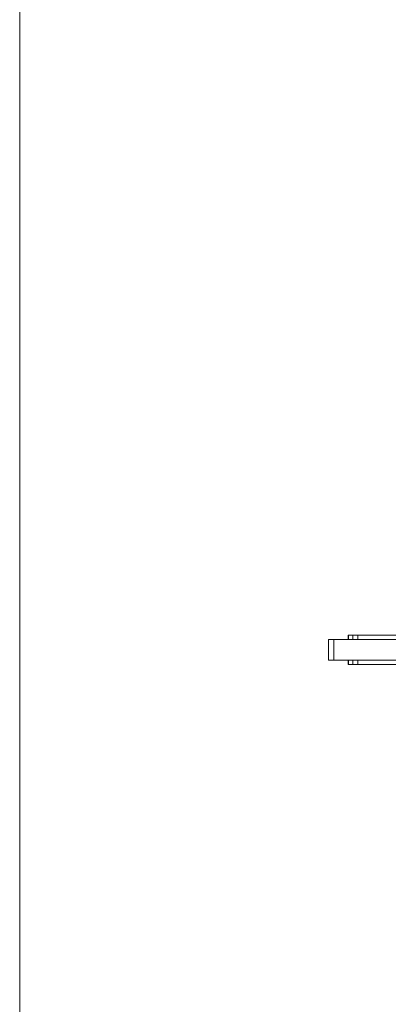
# Model space of a CAD drawing. Units: millimetres. Extents: x 5619 to 22094, y 4168 to 15288.
# Drawn here: x 5619 to 7409, y 8004 to 12792 of the extents above; entities that cross this region are included whole.
import ezdxf

# ---------------------------------------------------------------- set-up
doc = ezdxf.new("R2010")
doc.units = ezdxf.units.MM
doc.layers.add('DiKom', color=7, linetype='Continuous')

msp = doc.modelspace()

# ---------------------------------------------------------------- linework, layer by layer
at = {"layer": 'DiKom', "color": 3, "lineweight": 15}
msp.add_line((5619.1, 13077.3), (5619.1, 6378.3), dxfattribs=at)
at = {"layer": 'DiKom', "color": 7, "linetype": 'Continuous', "lineweight": 15}
for p, q in [((7119.1, 9778.1), (7119.1, 9678.1)), ((7144.3, 9778.1), (7119.1, 9778.1)), ((7144.3, 9678.1), (7144.3, 9778.1)), ((7144.3, 9778.1), (8110.3, 9778.1)), ((7214.8, 9799.1), (7214.8, 9778.1)), ((7214.8, 9799.1), (7215.5, 9799.1)), ((7215.5, 9799.1), (7215.5, 9778.1)), ((7215.5, 9799.1), (7236.8, 9799.1)), ((7236.8, 9778.1), (7236.8, 9799.1)), ((7236.8, 9799.1), (7261.2, 9799.1)), ((7261.2, 9799.1), (7261.2, 9778.1)), ((7261.2, 9799.1), (8110.3, 9799.1)), ((7261.2, 9778.1), (8110.3, 9778.1)), ((7119.1, 9678.1), (7144.3, 9678.1)), ((7144.3, 9678.1), (8110.3, 9678.1)), ((7214.8, 9678.1), (7214.8, 9657.1)), ((7215.5, 9657.1), (7215.5, 9678.1)), ((7236.8, 9678.1), (7236.8, 9657.1)), ((7261.2, 9657.1), (7261.2, 9678.1)), ((7261.2, 9678.1), (8110.3, 9678.1)), ((7214.8, 9657.1), (7215.5, 9657.1)), ((7215.5, 9657.1), (7236.8, 9657.1)), ((7236.8, 9657.1), (7261.2, 9657.1)), ((7261.2, 9657.1), (8110.3, 9657.1))]:
    msp.add_line(p, q, dxfattribs=at)

doc.saveas('drawing.dxf')
